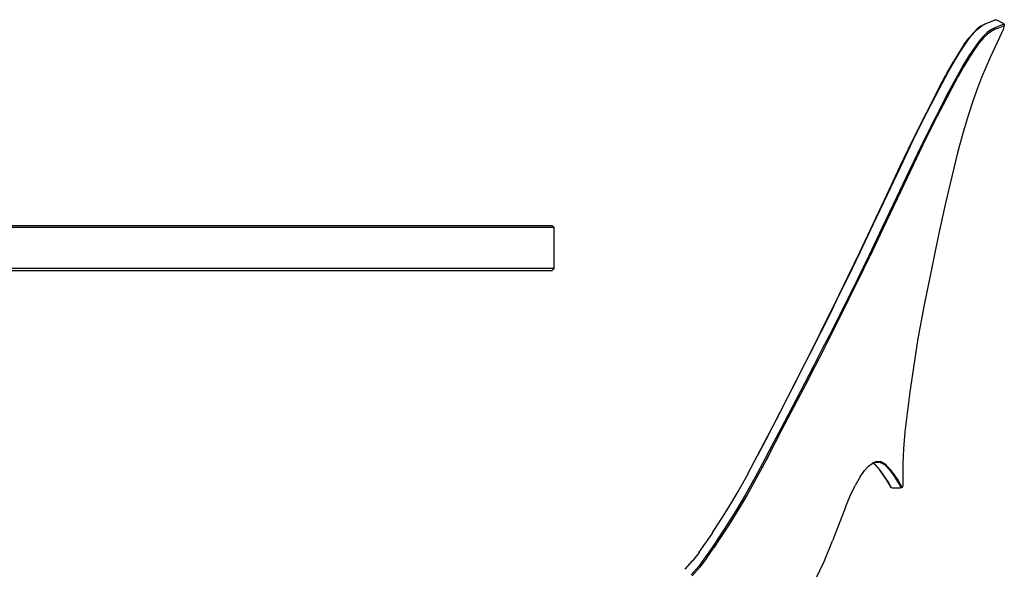
# Model space of a CAD drawing. Units: metres. Extents: x 0.98 to 4.36, y 1.46 to 3.24.
# Drawn here: x 3.75 to 4.36, y 2.14 to 2.49 of the extents above; entities that cross this region are included whole.
import ezdxf

# ---------------------------------------------------------------- set-up
doc = ezdxf.new("R2010")
doc.units = ezdxf.units.M
doc.layers.add('Edges', color=7, linetype='Continuous')

# ---------------------------------------------------------------- blocks, each defined once
blk = doc.blocks.new('3 Seater Round Dining Table fr')
at = {"layer": 'Edges'}
for p, q in [((0.58995, 0.55694), (0.5907, 0.55728)), ((0.5907, 0.55728), (0.59099, 0.55743)), ((0.59099, 0.55743), (0.59176, 0.55733)), ((0.59176, 0.55733), (0.59586, 0.55529)), ((0.57732, 0.54934), (0.5798, 0.55173)), ((0.57814, 0.54973), (0.58064, 0.55214)), ((0.58205, 0.55343), (0.5798, 0.55173)), ((0.58064, 0.55214), (0.58291, 0.55385)), ((0.58403, 0.55454), (0.58205, 0.55343)), ((0.58291, 0.55385), (0.58489, 0.55496)), ((0.58489, 0.55496), (0.58403, 0.55454)), ((0.58489, 0.55496), (0.58668, 0.55572)), ((0.58668, 0.55572), (0.58839, 0.55638)), ((0.59024, 0.55218), (0.58826, 0.55109)), ((0.58839, 0.55638), (0.58979, 0.55691)), ((0.59042, 0.55123), (0.58845, 0.55014)), ((0.58979, 0.55691), (0.58995, 0.55694)), ((0.59204, 0.55294), (0.59024, 0.55218)), ((0.59221, 0.55198), (0.59042, 0.55123)), ((0.59517, 0.55417), (0.59204, 0.55294)), ((0.59221, 0.55198), (0.59535, 0.55321)), ((0.59583, 0.55134), (0.59359, 0.54637)), ((0.59608, 0.55457), (0.59517, 0.55417)), ((0.59626, 0.55361), (0.59535, 0.55321)), ((0.59658, 0.55377), (0.59583, 0.55134)), ((0.59586, 0.55529), (0.5964, 0.55473)), ((0.5964, 0.55473), (0.59608, 0.55457)), ((0.59658, 0.55377), (0.59626, 0.55361)), ((0.5964, 0.55473), (0.59658, 0.55377)), ((0.57171, 0.54218), (0.57464, 0.54618)), ((0.57245, 0.54249), (0.57543, 0.54654)), ((0.57732, 0.54934), (0.57464, 0.54618)), ((0.57543, 0.54654), (0.57814, 0.54973)), ((0.5835, 0.54701), (0.5808, 0.54383)), ((0.58372, 0.54609), (0.58105, 0.54295)), ((0.586, 0.5494), (0.5835, 0.54701)), ((0.5862, 0.54846), (0.58372, 0.54609)), ((0.58826, 0.55109), (0.586, 0.5494)), ((0.58845, 0.55014), (0.5862, 0.54846)), ((0.59359, 0.54637), (0.59064, 0.54016)), ((0.57171, 0.54218), (0.56844, 0.53725)), ((0.56914, 0.53751), (0.57245, 0.54249)), ((0.57783, 0.53981), (0.57454, 0.53489)), ((0.57813, 0.53898), (0.57489, 0.53412)), ((0.5808, 0.54383), (0.57783, 0.53981)), ((0.58105, 0.54295), (0.57813, 0.53898)), ((0.59064, 0.54016), (0.58778, 0.53399)), ((0.56844, 0.53725), (0.56489, 0.53142)), ((0.56554, 0.53162), (0.56914, 0.53751)), ((0.57454, 0.53489), (0.57098, 0.52906)), ((0.57489, 0.53412), (0.57137, 0.52836)), ((0.58778, 0.53399), (0.58504, 0.5278)), ((0.56111, 0.52469), (0.56489, 0.53142)), ((0.56172, 0.52484), (0.56554, 0.53162)), ((0.57098, 0.52906), (0.56717, 0.52233)), ((0.57137, 0.52836), (0.56762, 0.5217)), ((0.58504, 0.5278), (0.58245, 0.5215)), ((0.55593, 0.51488), (0.56008, 0.52274)), ((0.5565, 0.51498), (0.56172, 0.52484)), ((0.56037, 0.52329), (0.56008, 0.52274)), ((0.56037, 0.52329), (0.56111, 0.52469)), ((0.56717, 0.52233), (0.56197, 0.51254)), ((0.56246, 0.51196), (0.56762, 0.5217)), ((0.58245, 0.5215), (0.57989, 0.51481)), ((0.55593, 0.51488), (0.54818, 0.49982)), ((0.54871, 0.49988), (0.5565, 0.51498)), ((0.57989, 0.51481), (0.57726, 0.50741)), ((0.56197, 0.51254), (0.55418, 0.49749)), ((0.56246, 0.51196), (0.55471, 0.49696)), ((0.57726, 0.50741), (0.57438, 0.49857)), ((0.54818, 0.49982), (0.53948, 0.48245)), ((0.53997, 0.48248), (0.54871, 0.49988)), ((0.55418, 0.49749), (0.54544, 0.48015)), ((0.55471, 0.49696), (0.54601, 0.47965)), ((0.57438, 0.49857), (0.57104, 0.48751)), ((0.57104, 0.48751), (0.56747, 0.47456)), ((0.53948, 0.48245), (0.53147, 0.46571)), ((0.53193, 0.46574), (0.53997, 0.48248)), ((0.54544, 0.48015), (0.53739, 0.46346)), ((0.54601, 0.47965), (0.53799, 0.46299)), ((0.56747, 0.47456), (0.56389, 0.46001)), ((0.53147, 0.46571), (0.52348, 0.44867)), ((0.52392, 0.4487), (0.53193, 0.46574)), ((0.53739, 0.46346), (0.52936, 0.44647)), ((0.53799, 0.46299), (0.52998, 0.446)), ((0.56389, 0.46001), (0.56006, 0.44326)), ((0.52348, 0.44867), (0.51485, 0.43038)), ((0.51527, 0.43041), (0.52392, 0.4487)), ((0.52936, 0.44647), (0.52069, 0.42822)), ((0.52998, 0.446), (0.52133, 0.42775)), ((0.56006, 0.44326), (0.55576, 0.42372)), ((-0.44505, 0.42955), (0.31545, 0.42955)), ((0.31668, 0.42819), (0.31545, 0.42955)), ((0.51485, 0.43038), (0.50648, 0.41278)), ((0.50687, 0.41281), (0.51527, 0.43041)), ((0.31668, 0.42819), (-0.45697, 0.42819)), ((0.31668, 0.40278), (0.31668, 0.42819)), ((0.52069, 0.42822), (0.51227, 0.41065)), ((0.52133, 0.42775), (0.51292, 0.41019)), ((0.55576, 0.42372), (0.55125, 0.40235)), ((0.50648, 0.41278), (0.49927, 0.39782)), ((0.49963, 0.39786), (0.50687, 0.41281)), ((0.51227, 0.41065), (0.50498, 0.39574)), ((0.50565, 0.39527), (0.51292, 0.41019)), ((0.31668, 0.40278), (-0.44532, 0.40278)), ((-0.18859, 0.40142), (0.31545, 0.40142)), ((0.31545, 0.40142), (0.31668, 0.40278)), ((0.55125, 0.40235), (0.54679, 0.38016)), ((0.49927, 0.39782), (0.49341, 0.38581)), ((0.49375, 0.38585), (0.49963, 0.39786)), ((0.50498, 0.39574), (0.49906, 0.38377)), ((0.49974, 0.3833), (0.50565, 0.39527)), ((0.49341, 0.38581), (0.48912, 0.37705)), ((0.48944, 0.37711), (0.49375, 0.38585)), ((0.49906, 0.38377), (0.49471, 0.37506)), ((0.49974, 0.3833), (0.49541, 0.37459)), ((0.54679, 0.38016), (0.54288, 0.35913)), ((0.48912, 0.37705), (0.4821, 0.3628)), ((0.48944, 0.37711), (0.48238, 0.36287)), ((0.49471, 0.37506), (0.48757, 0.36089)), ((0.49541, 0.37459), (0.48829, 0.36041)), ((0.4821, 0.3628), (0.47803, 0.35458)), ((0.47828, 0.35466), (0.48238, 0.36287)), ((0.48757, 0.36089), (0.48341, 0.3527)), ((0.48829, 0.36041), (0.48415, 0.35222)), ((0.54288, 0.35913), (0.54002, 0.34127)), ((0.47803, 0.35458), (0.47281, 0.34418)), ((0.47304, 0.34427), (0.47828, 0.35466)), ((0.48341, 0.3527), (0.47809, 0.34234)), ((0.48415, 0.35222), (0.47884, 0.34187)), ((0.47281, 0.34418), (0.46718, 0.33305)), ((0.46738, 0.33314), (0.47304, 0.34427)), ((0.47809, 0.34234), (0.47234, 0.33125)), ((0.47884, 0.34187), (0.4731, 0.33077)), ((0.54002, 0.34127), (0.53788, 0.32604)), ((0.46718, 0.33305), (0.46184, 0.3226)), ((0.46201, 0.3227), (0.46738, 0.33314)), ((0.47234, 0.33125), (0.46687, 0.32083)), ((0.4731, 0.33077), (0.46764, 0.32035)), ((0.53788, 0.32604), (0.53613, 0.31289)), ((0.46184, 0.3226), (0.45695, 0.31311)), ((0.45709, 0.31322), (0.46201, 0.3227)), ((0.46687, 0.32083), (0.4575, 0.30311)), ((0.46764, 0.32035), (0.45829, 0.30263)), ((0.44298, 0.28609), (0.45709, 0.31322)), ((0.45695, 0.31311), (0.44823, 0.29631)), ((0.53613, 0.31289), (0.53482, 0.30125)), ((0.4575, 0.30311), (0.453, 0.29455)), ((0.45829, 0.30263), (0.45379, 0.29406)), ((0.53482, 0.30125), (0.53397, 0.29058)), ((0.44823, 0.29631), (0.44298, 0.28609)), ((0.453, 0.29455), (0.44759, 0.28416)), ((0.45379, 0.29406), (0.44838, 0.28367)), ((0.53397, 0.29058), (0.53353, 0.28142)), ((0.4371, 0.27502), (0.44288, 0.28598)), ((0.44759, 0.28416), (0.44165, 0.27301)), ((0.44838, 0.28367), (0.44244, 0.2725)), ((0.44298, 0.28609), (0.44288, 0.28598)), ((0.51431, 0.28157), (0.51462, 0.28181)), ((0.51431, 0.28157), (0.51476, 0.28174)), ((0.51708, 0.28277), (0.51462, 0.28181)), ((0.51476, 0.28174), (0.51642, 0.28238)), ((0.51594, 0.28105), (0.51476, 0.28174)), ((0.51642, 0.28238), (0.51666, 0.28247)), ((0.51642, 0.28238), (0.51867, 0.28231)), ((0.51927, 0.2824), (0.51666, 0.28247)), ((0.51708, 0.28277), (0.5197, 0.28271)), ((0.51927, 0.2824), (0.52212, 0.28089)), ((0.5197, 0.28271), (0.52255, 0.2812)), ((0.50685, 0.27322), (0.5096, 0.27714)), ((0.5096, 0.27714), (0.51217, 0.27991)), ((0.51217, 0.27991), (0.51431, 0.28157)), ((0.51594, 0.28105), (0.51892, 0.27773)), ((0.51627, 0.28086), (0.51594, 0.28105)), ((0.51936, 0.27743), (0.51627, 0.28086)), ((0.52172, 0.27381), (0.51892, 0.27773)), ((0.52217, 0.27351), (0.51936, 0.27743)), ((0.52212, 0.28089), (0.52527, 0.2775)), ((0.52255, 0.2812), (0.5257, 0.27781)), ((0.52527, 0.2775), (0.52811, 0.27359)), ((0.5257, 0.27781), (0.52856, 0.2739)), ((0.53353, 0.28142), (0.53345, 0.27434)), ((0.437, 0.27491), (0.43111, 0.26428)), ((0.44165, 0.27301), (0.43558, 0.26215)), ((0.44244, 0.2725), (0.43636, 0.26162)), ((0.4371, 0.27502), (0.437, 0.27491)), ((0.50685, 0.27322), (0.50385, 0.26786)), ((0.52253, 0.27248), (0.52172, 0.27381)), ((0.52408, 0.27046), (0.52217, 0.27351)), ((0.52253, 0.27248), (0.52331, 0.27123)), ((0.52331, 0.27123), (0.52456, 0.26899)), ((0.52331, 0.27123), (0.52363, 0.27076)), ((0.52488, 0.26853), (0.52363, 0.27076)), ((0.52533, 0.26823), (0.52408, 0.27046)), ((0.52811, 0.27359), (0.53005, 0.27052)), ((0.52856, 0.2739), (0.53049, 0.27083)), ((0.53005, 0.27052), (0.53132, 0.26827)), ((0.53049, 0.27083), (0.53176, 0.26858)), ((0.53349, 0.26966), (0.5334, 0.26769)), ((0.53345, 0.27434), (0.53349, 0.26966)), ((0.4253, 0.2544), (0.43102, 0.26418)), ((0.43111, 0.26428), (0.43102, 0.26418)), ((0.50081, 0.26146), (0.50385, 0.26786)), ((0.52456, 0.26899), (0.52488, 0.26853)), ((0.52488, 0.26853), (0.52539, 0.26756)), ((0.52616, 0.2668), (0.52533, 0.26823)), ((0.52539, 0.26756), (0.52571, 0.2671)), ((0.52571, 0.2671), (0.5257, 0.26705)), ((0.52602, 0.26659), (0.5257, 0.26705)), ((0.52648, 0.26628), (0.52602, 0.26659)), ((0.52648, 0.26628), (0.52616, 0.2668)), ((0.52711, 0.26618), (0.52648, 0.26628)), ((0.53185, 0.26623), (0.52711, 0.26618)), ((0.53132, 0.26827), (0.53216, 0.26685)), ((0.53176, 0.26858), (0.5326, 0.26716)), ((0.53247, 0.26634), (0.53185, 0.26623)), ((0.53216, 0.26685), (0.53247, 0.26634)), ((0.53291, 0.26665), (0.53247, 0.26634)), ((0.5326, 0.26716), (0.53291, 0.26665)), ((0.53321, 0.26712), (0.53291, 0.26665)), ((0.5334, 0.26769), (0.53321, 0.26712)), ((0.43558, 0.26215), (0.42969, 0.25213)), ((0.43636, 0.26162), (0.43046, 0.25158)), ((0.49788, 0.25438), (0.50081, 0.26146)), ((0.41997, 0.24589), (0.42522, 0.2543)), ((0.42969, 0.25213), (0.42426, 0.24348)), ((0.43046, 0.25158), (0.42502, 0.24292)), ((0.42522, 0.2543), (0.4253, 0.2544)), ((0.49788, 0.25438), (0.48976, 0.23342)), ((0.41514, 0.23853), (0.41989, 0.2458)), ((0.41989, 0.2458), (0.41997, 0.24589)), ((0.42426, 0.24348), (0.41934, 0.23598)), ((0.42502, 0.24292), (0.42009, 0.2354)), ((0.41507, 0.23846), (0.41083, 0.23209)), ((0.41934, 0.23598), (0.41494, 0.22936)), ((0.41514, 0.23853), (0.41507, 0.23846)), ((0.42009, 0.2354), (0.41568, 0.22878)), ((0.48449, 0.22062), (0.48976, 0.23342)), ((0.40677, 0.2263), (0.41077, 0.23203)), ((0.41083, 0.23209), (0.41077, 0.23203)), ((0.41494, 0.22936), (0.41078, 0.22338)), ((0.4115, 0.22278), (0.41568, 0.22878)), ((0.39818, 0.21573), (0.40262, 0.2209)), ((0.40268, 0.22093), (0.40262, 0.2209)), ((0.40671, 0.22626), (0.40268, 0.22093)), ((0.41078, 0.22338), (0.40655, 0.21777)), ((0.40677, 0.2263), (0.40671, 0.22626)), ((0.4115, 0.22278), (0.40725, 0.21714)), ((0.4792, 0.20933), (0.48449, 0.22062)), ((0.39818, 0.21573), (0.39812, 0.21572)), ((0.40655, 0.21777), (0.40188, 0.21231)), ((0.40254, 0.21165), (0.40725, 0.21714))]:
    blk.add_line(p, q, dxfattribs=at)

msp = doc.modelspace()

# ---------------------------------------------------------------- block references
msp.add_blockref('3 Seater Round Dining Table fr', (3.7616, 1.92856))

doc.saveas('drawing.dxf')
